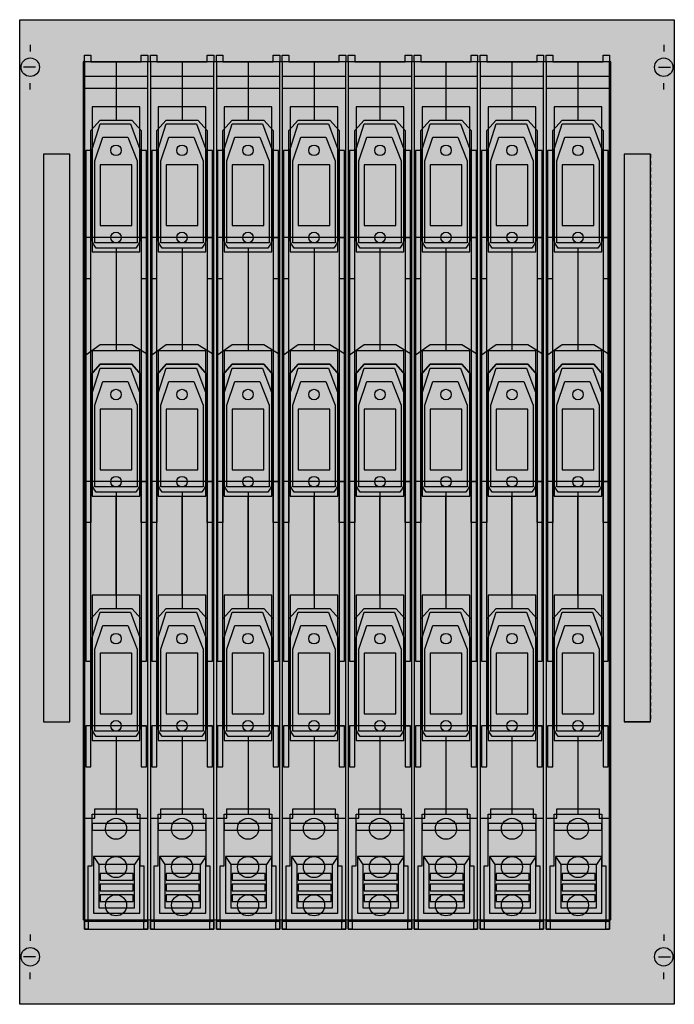
# Model space of a CAD drawing. Extents: x 0.2 to 49.8, y 0.2 to 74.8.
import ezdxf

# ---------------------------------------------------------------- set-up
doc = ezdxf.new("R2010")
doc.units = 0
doc.header["$MEASUREMENT"] = 0
for name, pattern in [('L000000000000000000', [0]), ('L000000020000FFFFFF', [0]), ('L014100000032000000', [0.5, 0.3, -0.2]), ('L014100020032000000', [0.5, 0.3, -0.2])]:
    doc.linetypes.add(name, pattern=pattern)
doc.layers.get('0').update_dxf_attribs({"linetype": 'CONTINUOUS'})
for name, color, linetype in [('1', 7, 'CONTINUOUS'), ('2', 7, 'CONTINUOUS'), ('29', 7, 'CONTINUOUS'), ('30', 7, 'CONTINUOUS'), ('31', 7, 'CONTINUOUS'), ('38', 7, 'CONTINUOUS')]:
    doc.layers.add(name, color=color, linetype=linetype)

# ---------------------------------------------------------------- blocks, each defined once
blk = doc.blocks.new('MD200B')
at = {"layer": '1', "color": 7, "linetype": 'CONTINUOUS'}
for p, q in [((1, 72.9), (1, 72.4)), ((49, 72.9), (49, 72.4)), ((1.4, 71.2), (0.5, 71.2)), ((48.6, 71.2), (49.5, 71.2)), ((1, 69.5), (1, 70)), ((49, 69.5), (49, 70)), ((1, 5.5), (1, 5)), ((49, 5.5), (49, 5)), ((1.4, 3.8), (0.5, 3.8)), ((48.6, 3.8), (49.5, 3.8)), ((1, 2.1), (1, 2.6)), ((49, 2.1), (49, 2.6))]:
    blk.add_line(p, q, dxfattribs=at)
for points in [[(49.8, 74.8), (49.8, 0.2), (0.2, 0.2), (0.2, 74.8)], [(45, 6.6), (45, 71.6), (5, 71.6), (5, 6.6)]]:
    blk.add_lwpolyline(points, close=True, dxfattribs=at)
for centre in [(1, 71.2), (49, 71.2), (1, 3.8), (49, 3.8)]:
    blk.add_circle(centre, 0.7, dxfattribs=at)
at = {"layer": '1', "color": 255, "linetype": 'CONTINUOUS'}
blk.add_solid([(49.8, 74.8), (49.8, 0.2), (0.2, 74.8), (0.2, 0.2)], dxfattribs=at)
at = {"layer": '2', "color": 7, "linetype": 'CONTINUOUS'}
for points in [[(9.9, 6.6), (9.9, 71.6), (5.1, 71.6), (5.1, 6.6)], [(14.9, 6.6), (14.9, 71.6), (10.1, 71.6), (10.1, 6.6)], [(19.9, 6.6), (19.9, 71.6), (15.1, 71.6), (15.1, 6.6)], [(24.9, 6.6), (24.9, 71.6), (20.1, 71.6), (20.1, 6.6)], [(29.9, 6.6), (29.9, 71.6), (25.1, 71.6), (25.1, 6.6)], [(34.9, 6.6), (34.9, 71.6), (30.1, 71.6), (30.1, 6.6)], [(39.9, 6.6), (39.9, 71.6), (35.1, 71.6), (35.1, 6.6)], [(44.9, 6.6), (44.9, 71.6), (40.1, 71.6), (40.1, 6.6)], [(9.9, 69.6), (9.9, 70.5), (5.1, 70.5), (5.1, 69.6)], [(14.9, 69.6), (14.9, 70.5), (10.1, 70.5), (10.1, 69.6)], [(19.9, 69.6), (19.9, 70.5), (15.1, 70.5), (15.1, 69.6)], [(24.9, 69.6), (24.9, 70.5), (20.1, 70.5), (20.1, 69.6)], [(29.9, 69.6), (29.9, 70.5), (25.1, 70.5), (25.1, 69.6)], [(34.9, 69.6), (34.9, 70.5), (30.1, 70.5), (30.1, 69.6)], [(39.9, 69.6), (39.9, 70.5), (35.1, 70.5), (35.1, 69.6)], [(44.9, 69.6), (44.9, 70.5), (40.1, 70.5), (40.1, 69.6)], [(5.6, 66.4), (6.3, 67.2), (8.7, 67.2), (9.4, 66.4), (9.4, 58.3), (9.2, 57.8), (9, 57.5), (6, 57.5), (5.8, 57.8), (5.6, 58.3)], [(10.6, 66.4), (11.3, 67.2), (13.7, 67.2), (14.4, 66.4), (14.4, 58.3), (14.2, 57.8), (14, 57.5), (11, 57.5), (10.8, 57.8), (10.6, 58.3)], [(15.6, 66.4), (16.3, 67.2), (18.7, 67.2), (19.4, 66.4), (19.4, 58.3), (19.2, 57.8), (19, 57.5), (16, 57.5), (15.8, 57.8), (15.6, 58.3)], [(20.6, 66.4), (21.3, 67.2), (23.7, 67.2), (24.4, 66.4), (24.4, 58.3), (24.2, 57.8), (24, 57.5), (21, 57.5), (20.8, 57.8), (20.6, 58.3)], [(25.6, 66.4), (26.3, 67.2), (28.7, 67.2), (29.4, 66.4), (29.4, 58.3), (29.2, 57.8), (29, 57.5), (26, 57.5), (25.8, 57.8), (25.6, 58.3)], [(30.6, 66.4), (31.3, 67.2), (33.7, 67.2), (34.4, 66.4), (34.4, 58.3), (34.2, 57.8), (34, 57.5), (31, 57.5), (30.8, 57.8), (30.6, 58.3)], [(35.6, 66.4), (36.3, 67.2), (38.7, 67.2), (39.4, 66.4), (39.4, 58.3), (39.2, 57.8), (39, 57.5), (36, 57.5), (35.8, 57.8), (35.6, 58.3)], [(40.6, 66.4), (41.3, 67.2), (43.7, 67.2), (44.4, 66.4), (44.4, 58.3), (44.2, 57.8), (44, 57.5), (41, 57.5), (40.8, 57.8), (40.6, 58.3)], [(6.3, 66.9), (8.6, 66.9), (9.3, 65), (9.3, 58.3), (5.7, 58.3), (5.7, 65)], [(11.3, 66.9), (13.6, 66.9), (14.3, 65), (14.3, 58.3), (10.7, 58.3), (10.7, 65)], [(16.3, 66.9), (18.6, 66.9), (19.3, 65), (19.3, 58.3), (15.7, 58.3), (15.7, 65)], [(21.3, 66.9), (23.6, 66.9), (24.3, 65), (24.3, 58.3), (20.7, 58.3), (20.7, 65)], [(26.3, 66.9), (28.6, 66.9), (29.3, 65), (29.3, 58.3), (25.7, 58.3), (25.7, 65)], [(31.3, 66.9), (33.6, 66.9), (34.3, 65), (34.3, 58.3), (30.7, 58.3), (30.7, 65)], [(36.3, 66.9), (38.6, 66.9), (39.3, 65), (39.3, 58.3), (35.7, 58.3), (35.7, 65)], [(41.3, 66.9), (43.6, 66.9), (44.3, 65), (44.3, 58.3), (40.7, 58.3), (40.7, 65)], [(6.5, 65.9), (8.4, 65.9), (9.1, 64.1), (9.1, 57.9), (5.9, 57.9), (5.9, 64.1)], [(11.5, 65.9), (13.4, 65.9), (14.1, 64.1), (14.1, 57.9), (10.9, 57.9), (10.9, 64.1)], [(16.5, 65.9), (18.4, 65.9), (19.1, 64.1), (19.1, 57.9), (15.9, 57.9), (15.9, 64.1)], [(21.5, 65.9), (23.4, 65.9), (24.1, 64.1), (24.1, 57.9), (20.9, 57.9), (20.9, 64.1)], [(26.5, 65.9), (28.4, 65.9), (29.1, 64.1), (29.1, 57.9), (25.9, 57.9), (25.9, 64.1)], [(31.5, 65.9), (33.4, 65.9), (34.1, 64.1), (34.1, 57.9), (30.9, 57.9), (30.9, 64.1)], [(36.5, 65.9), (38.4, 65.9), (39.1, 64.1), (39.1, 57.9), (35.9, 57.9), (35.9, 64.1)], [(41.5, 65.9), (43.4, 65.9), (44.1, 64.1), (44.1, 57.9), (40.9, 57.9), (40.9, 64.1)], [(5.6, 26.2), (5.6, 64.9), (5.2, 64.9), (5.2, 26.2)], [(9.8, 26.2), (9.8, 64.9), (9.4, 64.9), (9.4, 26.2)], [(10.6, 26.2), (10.6, 64.9), (10.2, 64.9), (10.2, 26.2)], [(14.8, 26.2), (14.8, 64.9), (14.4, 64.9), (14.4, 26.2)], [(15.6, 26.2), (15.6, 64.9), (15.2, 64.9), (15.2, 26.2)], [(19.8, 26.2), (19.8, 64.9), (19.4, 64.9), (19.4, 26.2)], [(20.6, 26.2), (20.6, 64.9), (20.2, 64.9), (20.2, 26.2)], [(24.8, 26.2), (24.8, 64.9), (24.4, 64.9), (24.4, 26.2)], [(25.6, 26.2), (25.6, 64.9), (25.2, 64.9), (25.2, 26.2)], [(29.8, 26.2), (29.8, 64.9), (29.4, 64.9), (29.4, 26.2)], [(30.6, 26.2), (30.6, 64.9), (30.2, 64.9), (30.2, 26.2)], [(34.8, 26.2), (34.8, 64.9), (34.4, 64.9), (34.4, 26.2)], [(35.6, 26.2), (35.6, 64.9), (35.2, 64.9), (35.2, 26.2)], [(39.8, 26.2), (39.8, 64.9), (39.4, 64.9), (39.4, 26.2)], [(40.6, 26.2), (40.6, 64.9), (40.2, 64.9), (40.2, 26.2)], [(44.8, 26.2), (44.8, 64.9), (44.4, 64.9), (44.4, 26.2)], [(8.7, 59.2), (8.7, 63.8), (6.3, 63.8), (6.3, 59.2)], [(13.7, 59.2), (13.7, 63.8), (11.3, 63.8), (11.3, 59.2)], [(18.7, 59.2), (18.7, 63.8), (16.3, 63.8), (16.3, 59.2)], [(23.7, 59.2), (23.7, 63.8), (21.3, 63.8), (21.3, 59.2)], [(28.7, 59.2), (28.7, 63.8), (26.3, 63.8), (26.3, 59.2)], [(33.7, 59.2), (33.7, 63.8), (31.3, 63.8), (31.3, 59.2)], [(38.7, 59.2), (38.7, 63.8), (36.3, 63.8), (36.3, 59.2)], [(43.7, 59.2), (43.7, 63.8), (41.3, 63.8), (41.3, 59.2)], [(5.6, 55.2), (5.6, 58.3), (5.2, 58.3), (5.2, 55.2)], [(9.8, 55.2), (9.8, 58.3), (9.4, 58.3), (9.4, 55.2)], [(10.6, 55.2), (10.6, 58.3), (10.2, 58.3), (10.2, 55.2)], [(14.8, 55.2), (14.8, 58.3), (14.4, 58.3), (14.4, 55.2)], [(15.6, 55.2), (15.6, 58.3), (15.2, 58.3), (15.2, 55.2)], [(19.8, 55.2), (19.8, 58.3), (19.4, 58.3), (19.4, 55.2)], [(20.6, 55.2), (20.6, 58.3), (20.2, 58.3), (20.2, 55.2)], [(24.8, 55.2), (24.8, 58.3), (24.4, 58.3), (24.4, 55.2)], [(25.6, 55.2), (25.6, 58.3), (25.2, 58.3), (25.2, 55.2)], [(29.8, 55.2), (29.8, 58.3), (29.4, 58.3), (29.4, 55.2)], [(30.6, 55.2), (30.6, 58.3), (30.2, 58.3), (30.2, 55.2)], [(34.8, 55.2), (34.8, 58.3), (34.4, 58.3), (34.4, 55.2)], [(35.6, 55.2), (35.6, 58.3), (35.2, 58.3), (35.2, 55.2)], [(39.8, 55.2), (39.8, 58.3), (39.4, 58.3), (39.4, 55.2)], [(40.6, 55.2), (40.6, 58.3), (40.2, 58.3), (40.2, 55.2)], [(44.8, 55.2), (44.8, 58.3), (44.4, 58.3), (44.4, 55.2)], [(5.2, 49.4), (6.3, 50.2), (8.7, 50.2), (9.8, 49.5), (9.8, 36.7), (9.4, 36.7), (9.4, 39.8), (5.6, 39.8), (5.6, 36.7), (5.2, 36.7)], [(6.3, 50.2), (8.7, 50.2), (9.8, 49.5), (9.8, 39.8), (9.4, 39.8), (9.4, 47.9), (8.7, 48.7), (6.3, 48.7), (5.6, 47.9), (5.6, 39.8), (5.2, 39.8), (5.2, 49.4)], [(10.2, 49.4), (11.3, 50.2), (13.7, 50.2), (14.8, 49.5), (14.8, 36.7), (14.4, 36.7), (14.4, 39.8), (10.6, 39.8), (10.6, 36.7), (10.2, 36.7)], [(11.3, 50.2), (13.7, 50.2), (14.8, 49.5), (14.8, 39.8), (14.4, 39.8), (14.4, 47.9), (13.7, 48.7), (11.3, 48.7), (10.6, 47.9), (10.6, 39.8), (10.2, 39.8), (10.2, 49.4)], [(15.2, 49.4), (16.3, 50.2), (18.7, 50.2), (19.8, 49.5), (19.8, 36.7), (19.4, 36.7), (19.4, 39.8), (15.6, 39.8), (15.6, 36.7), (15.2, 36.7)], [(16.3, 50.2), (18.7, 50.2), (19.8, 49.5), (19.8, 39.8), (19.4, 39.8), (19.4, 47.9), (18.7, 48.7), (16.3, 48.7), (15.6, 47.9), (15.6, 39.8), (15.2, 39.8), (15.2, 49.4)], [(20.2, 49.4), (21.3, 50.2), (23.7, 50.2), (24.8, 49.5), (24.8, 36.7), (24.4, 36.7), (24.4, 39.8), (20.6, 39.8), (20.6, 36.7), (20.2, 36.7)], [(21.3, 50.2), (23.7, 50.2), (24.8, 49.5), (24.8, 39.8), (24.4, 39.8), (24.4, 47.9), (23.7, 48.7), (21.3, 48.7), (20.6, 47.9), (20.6, 39.8), (20.2, 39.8), (20.2, 49.4)], [(25.2, 49.4), (26.3, 50.2), (28.7, 50.2), (29.8, 49.5), (29.8, 36.7), (29.4, 36.7), (29.4, 39.8), (25.6, 39.8), (25.6, 36.7), (25.2, 36.7)], [(26.3, 50.2), (28.7, 50.2), (29.8, 49.5), (29.8, 39.8), (29.4, 39.8), (29.4, 47.9), (28.7, 48.7), (26.3, 48.7), (25.6, 47.9), (25.6, 39.8), (25.2, 39.8), (25.2, 49.4)], [(30.2, 49.4), (31.3, 50.2), (33.7, 50.2), (34.8, 49.5), (34.8, 36.7), (34.4, 36.7), (34.4, 39.8), (30.6, 39.8), (30.6, 36.7), (30.2, 36.7)], [(31.3, 50.2), (33.7, 50.2), (34.8, 49.5), (34.8, 39.8), (34.4, 39.8), (34.4, 47.9), (33.7, 48.7), (31.3, 48.7), (30.6, 47.9), (30.6, 39.8), (30.2, 39.8), (30.2, 49.4)], [(35.2, 49.4), (36.3, 50.2), (38.7, 50.2), (39.8, 49.5), (39.8, 36.7), (39.4, 36.7), (39.4, 39.8), (35.6, 39.8), (35.6, 36.7), (35.2, 36.7)], [(36.3, 50.2), (38.7, 50.2), (39.8, 49.5), (39.8, 39.8), (39.4, 39.8), (39.4, 47.9), (38.7, 48.7), (36.3, 48.7), (35.6, 47.9), (35.6, 39.8), (35.2, 39.8), (35.2, 49.4)], [(40.2, 49.4), (41.3, 50.2), (43.7, 50.2), (44.8, 49.5), (44.8, 36.7), (44.4, 36.7), (44.4, 39.8), (40.6, 39.8), (40.6, 36.7), (40.2, 36.7)], [(41.3, 50.2), (43.7, 50.2), (44.8, 49.5), (44.8, 39.8), (44.4, 39.8), (44.4, 47.9), (43.7, 48.7), (41.3, 48.7), (40.6, 47.9), (40.6, 39.8), (40.2, 39.8), (40.2, 49.4)], [(5.6, 47.9), (6.3, 48.7), (8.7, 48.7), (9.4, 47.9), (9.4, 39.8), (9.2, 39.3), (9, 39), (6, 39), (5.8, 39.3), (5.6, 39.8)], [(10.6, 47.9), (11.3, 48.7), (13.7, 48.7), (14.4, 47.9), (14.4, 39.8), (14.2, 39.3), (14, 39), (11, 39), (10.8, 39.3), (10.6, 39.8)], [(15.6, 47.9), (16.3, 48.7), (18.7, 48.7), (19.4, 47.9), (19.4, 39.8), (19.2, 39.3), (19, 39), (16, 39), (15.8, 39.3), (15.6, 39.8)], [(20.6, 47.9), (21.3, 48.7), (23.7, 48.7), (24.4, 47.9), (24.4, 39.8), (24.2, 39.3), (24, 39), (21, 39), (20.8, 39.3), (20.6, 39.8)], [(25.6, 47.9), (26.3, 48.7), (28.7, 48.7), (29.4, 47.9), (29.4, 39.8), (29.2, 39.3), (29, 39), (26, 39), (25.8, 39.3), (25.6, 39.8)], [(30.6, 47.9), (31.3, 48.7), (33.7, 48.7), (34.4, 47.9), (34.4, 39.8), (34.2, 39.3), (34, 39), (31, 39), (30.8, 39.3), (30.6, 39.8)], [(35.6, 47.9), (36.3, 48.7), (38.7, 48.7), (39.4, 47.9), (39.4, 39.8), (39.2, 39.3), (39, 39), (36, 39), (35.8, 39.3), (35.6, 39.8)], [(40.6, 47.9), (41.3, 48.7), (43.7, 48.7), (44.4, 47.9), (44.4, 39.8), (44.2, 39.3), (44, 39), (41, 39), (40.8, 39.3), (40.6, 39.8)], [(6.3, 48.4), (8.6, 48.4), (9.3, 46.5), (9.3, 39.8), (5.7, 39.8), (5.7, 46.5)], [(11.3, 48.4), (13.6, 48.4), (14.3, 46.5), (14.3, 39.8), (10.7, 39.8), (10.7, 46.5)], [(16.3, 48.4), (18.6, 48.4), (19.3, 46.5), (19.3, 39.8), (15.7, 39.8), (15.7, 46.5)], [(21.3, 48.4), (23.6, 48.4), (24.3, 46.5), (24.3, 39.8), (20.7, 39.8), (20.7, 46.5)], [(26.3, 48.4), (28.6, 48.4), (29.3, 46.5), (29.3, 39.8), (25.7, 39.8), (25.7, 46.5)], [(31.3, 48.4), (33.6, 48.4), (34.3, 46.5), (34.3, 39.8), (30.7, 39.8), (30.7, 46.5)], [(36.3, 48.4), (38.6, 48.4), (39.3, 46.5), (39.3, 39.8), (35.7, 39.8), (35.7, 46.5)], [(41.3, 48.4), (43.6, 48.4), (44.3, 46.5), (44.3, 39.8), (40.7, 39.8), (40.7, 46.5)], [(6.5, 47.4), (8.4, 47.4), (9.1, 45.6), (9.1, 39.4), (5.9, 39.4), (5.9, 45.6)], [(11.5, 47.4), (13.4, 47.4), (14.1, 45.6), (14.1, 39.4), (10.9, 39.4), (10.9, 45.6)], [(16.5, 47.4), (18.4, 47.4), (19.1, 45.6), (19.1, 39.4), (15.9, 39.4), (15.9, 45.6)], [(21.5, 47.4), (23.4, 47.4), (24.1, 45.6), (24.1, 39.4), (20.9, 39.4), (20.9, 45.6)], [(26.5, 47.4), (28.4, 47.4), (29.1, 45.6), (29.1, 39.4), (25.9, 39.4), (25.9, 45.6)], [(31.5, 47.4), (33.4, 47.4), (34.1, 45.6), (34.1, 39.4), (30.9, 39.4), (30.9, 45.6)], [(36.5, 47.4), (38.4, 47.4), (39.1, 45.6), (39.1, 39.4), (35.9, 39.4), (35.9, 45.6)], [(41.5, 47.4), (43.4, 47.4), (44.1, 45.6), (44.1, 39.4), (40.9, 39.4), (40.9, 45.6)], [(8.7, 40.7), (8.7, 45.3), (6.3, 45.3), (6.3, 40.7)], [(13.7, 40.7), (13.7, 45.3), (11.3, 45.3), (11.3, 40.7)], [(18.7, 40.7), (18.7, 45.3), (16.3, 45.3), (16.3, 40.7)], [(23.7, 40.7), (23.7, 45.3), (21.3, 45.3), (21.3, 40.7)], [(28.7, 40.7), (28.7, 45.3), (26.3, 45.3), (26.3, 40.7)], [(33.7, 40.7), (33.7, 45.3), (31.3, 45.3), (31.3, 40.7)], [(38.7, 40.7), (38.7, 45.3), (36.3, 45.3), (36.3, 40.7)], [(43.7, 40.7), (43.7, 45.3), (41.3, 45.3), (41.3, 40.7)], [(5.6, 29.4), (6.3, 30.2), (8.7, 30.2), (9.4, 29.4), (9.4, 21.3), (9.2, 20.8), (9, 20.5), (6, 20.5), (5.8, 20.8), (5.6, 21.3)], [(6.3, 29.9), (8.6, 29.9), (9.3, 28), (9.3, 21.3), (5.7, 21.3), (5.7, 28)], [(10.6, 29.4), (11.3, 30.2), (13.7, 30.2), (14.4, 29.4), (14.4, 21.3), (14.2, 20.8), (14, 20.5), (11, 20.5), (10.8, 20.8), (10.6, 21.3)], [(11.3, 29.9), (13.6, 29.9), (14.3, 28), (14.3, 21.3), (10.7, 21.3), (10.7, 28)], [(15.6, 29.4), (16.3, 30.2), (18.7, 30.2), (19.4, 29.4), (19.4, 21.3), (19.2, 20.8), (19, 20.5), (16, 20.5), (15.8, 20.8), (15.6, 21.3)], [(16.3, 29.9), (18.6, 29.9), (19.3, 28), (19.3, 21.3), (15.7, 21.3), (15.7, 28)], [(20.6, 29.4), (21.3, 30.2), (23.7, 30.2), (24.4, 29.4), (24.4, 21.3), (24.2, 20.8), (24, 20.5), (21, 20.5), (20.8, 20.8), (20.6, 21.3)], [(21.3, 29.9), (23.6, 29.9), (24.3, 28), (24.3, 21.3), (20.7, 21.3), (20.7, 28)], [(25.6, 29.4), (26.3, 30.2), (28.7, 30.2), (29.4, 29.4), (29.4, 21.3), (29.2, 20.8), (29, 20.5), (26, 20.5), (25.8, 20.8), (25.6, 21.3)], [(26.3, 29.9), (28.6, 29.9), (29.3, 28), (29.3, 21.3), (25.7, 21.3), (25.7, 28)], [(30.6, 29.4), (31.3, 30.2), (33.7, 30.2), (34.4, 29.4), (34.4, 21.3), (34.2, 20.8), (34, 20.5), (31, 20.5), (30.8, 20.8), (30.6, 21.3)], [(31.3, 29.9), (33.6, 29.9), (34.3, 28), (34.3, 21.3), (30.7, 21.3), (30.7, 28)], [(35.6, 29.4), (36.3, 30.2), (38.7, 30.2), (39.4, 29.4), (39.4, 21.3), (39.2, 20.8), (39, 20.5), (36, 20.5), (35.8, 20.8), (35.6, 21.3)], [(36.3, 29.9), (38.6, 29.9), (39.3, 28), (39.3, 21.3), (35.7, 21.3), (35.7, 28)], [(40.6, 29.4), (41.3, 30.2), (43.7, 30.2), (44.4, 29.4), (44.4, 21.3), (44.2, 20.8), (44, 20.5), (41, 20.5), (40.8, 20.8), (40.6, 21.3)], [(41.3, 29.9), (43.6, 29.9), (44.3, 28), (44.3, 21.3), (40.7, 21.3), (40.7, 28)], [(6.5, 28.9), (8.4, 28.9), (9.1, 27.1), (9.1, 20.9), (5.9, 20.9), (5.9, 27.1)], [(11.5, 28.9), (13.4, 28.9), (14.1, 27.1), (14.1, 20.9), (10.9, 20.9), (10.9, 27.1)], [(16.5, 28.9), (18.4, 28.9), (19.1, 27.1), (19.1, 20.9), (15.9, 20.9), (15.9, 27.1)], [(21.5, 28.9), (23.4, 28.9), (24.1, 27.1), (24.1, 20.9), (20.9, 20.9), (20.9, 27.1)], [(26.5, 28.9), (28.4, 28.9), (29.1, 27.1), (29.1, 20.9), (25.9, 20.9), (25.9, 27.1)], [(31.5, 28.9), (33.4, 28.9), (34.1, 27.1), (34.1, 20.9), (30.9, 20.9), (30.9, 27.1)], [(36.5, 28.9), (38.4, 28.9), (39.1, 27.1), (39.1, 20.9), (35.9, 20.9), (35.9, 27.1)], [(41.5, 28.9), (43.4, 28.9), (44.1, 27.1), (44.1, 20.9), (40.9, 20.9), (40.9, 27.1)], [(8.7, 22.2), (8.7, 26.8), (6.3, 26.8), (6.3, 22.2)], [(13.7, 22.2), (13.7, 26.8), (11.3, 26.8), (11.3, 22.2)], [(18.7, 22.2), (18.7, 26.8), (16.3, 26.8), (16.3, 22.2)], [(23.7, 22.2), (23.7, 26.8), (21.3, 26.8), (21.3, 22.2)], [(28.7, 22.2), (28.7, 26.8), (26.3, 26.8), (26.3, 22.2)], [(33.7, 22.2), (33.7, 26.8), (31.3, 26.8), (31.3, 22.2)], [(38.7, 22.2), (38.7, 26.8), (36.3, 26.8), (36.3, 22.2)], [(43.7, 22.2), (43.7, 26.8), (41.3, 26.8), (41.3, 22.2)], [(5.6, 18.2), (5.6, 21.3), (5.2, 21.3), (5.2, 18.2)], [(9.8, 18.2), (9.8, 21.3), (9.4, 21.3), (9.4, 18.2)], [(10.6, 18.2), (10.6, 21.3), (10.2, 21.3), (10.2, 18.2)], [(14.8, 18.2), (14.8, 21.3), (14.4, 21.3), (14.4, 18.2)], [(15.6, 18.2), (15.6, 21.3), (15.2, 21.3), (15.2, 18.2)], [(19.8, 18.2), (19.8, 21.3), (19.4, 21.3), (19.4, 18.2)], [(20.6, 18.2), (20.6, 21.3), (20.2, 21.3), (20.2, 18.2)], [(24.8, 18.2), (24.8, 21.3), (24.4, 21.3), (24.4, 18.2)], [(25.6, 18.2), (25.6, 21.3), (25.2, 21.3), (25.2, 18.2)], [(29.8, 18.2), (29.8, 21.3), (29.4, 21.3), (29.4, 18.2)], [(30.6, 18.2), (30.6, 21.3), (30.2, 21.3), (30.2, 18.2)], [(34.8, 18.2), (34.8, 21.3), (34.4, 21.3), (34.4, 18.2)], [(35.6, 18.2), (35.6, 21.3), (35.2, 21.3), (35.2, 18.2)], [(39.8, 18.2), (39.8, 21.3), (39.4, 21.3), (39.4, 18.2)], [(40.6, 18.2), (40.6, 21.3), (40.2, 21.3), (40.2, 18.2)], [(44.8, 18.2), (44.8, 21.3), (44.4, 21.3), (44.4, 18.2)], [(9.3, 13.4), (9.3, 13.9), (5.7, 13.9), (5.7, 13.4)], [(14.3, 13.4), (14.3, 13.9), (10.7, 13.9), (10.7, 13.4)], [(19.3, 13.4), (19.3, 13.9), (15.7, 13.9), (15.7, 13.4)], [(24.3, 13.4), (24.3, 13.9), (20.7, 13.9), (20.7, 13.4)], [(29.3, 13.4), (29.3, 13.9), (25.7, 13.9), (25.7, 13.4)], [(34.3, 13.4), (34.3, 13.9), (30.7, 13.9), (30.7, 13.4)], [(39.3, 13.4), (39.3, 13.9), (35.7, 13.9), (35.7, 13.4)], [(44.3, 13.4), (44.3, 13.9), (40.7, 13.9), (40.7, 13.4)], [(9.3, 7.1), (9.3, 11.4), (5.8, 11.4), (5.8, 7.1)], [(14.3, 7.1), (14.3, 11.4), (10.8, 11.4), (10.8, 7.1)], [(19.3, 7.1), (19.3, 11.4), (15.8, 11.4), (15.8, 7.1)], [(24.3, 7.1), (24.3, 11.4), (20.8, 11.4), (20.8, 7.1)], [(29.3, 7.1), (29.3, 11.4), (25.8, 11.4), (25.8, 7.1)], [(34.3, 7.1), (34.3, 11.4), (30.8, 11.4), (30.8, 7.1)], [(39.3, 7.1), (39.3, 11.4), (35.8, 11.4), (35.8, 7.1)], [(44.3, 7.1), (44.3, 11.4), (40.8, 11.4), (40.8, 7.1)], [(8.9, 7.5), (8.9, 10.8), (6.2, 10.8), (6.2, 7.5)], [(13.9, 7.5), (13.9, 10.8), (11.2, 10.8), (11.2, 7.5)], [(18.9, 7.5), (18.9, 10.8), (16.2, 10.8), (16.2, 7.5)], [(23.9, 7.5), (23.9, 10.8), (21.2, 10.8), (21.2, 7.5)], [(28.9, 7.5), (28.9, 10.8), (26.2, 10.8), (26.2, 7.5)], [(33.9, 7.5), (33.9, 10.8), (31.2, 10.8), (31.2, 7.5)], [(38.9, 7.5), (38.9, 10.8), (36.2, 10.8), (36.2, 7.5)], [(43.9, 7.5), (43.9, 10.8), (41.2, 10.8), (41.2, 7.5)], [(8.8, 9.6), (8.8, 10.1), (6.3, 10.1), (6.3, 9.6)], [(13.8, 9.6), (13.8, 10.1), (11.3, 10.1), (11.3, 9.6)], [(18.8, 9.6), (18.8, 10.1), (16.3, 10.1), (16.3, 9.6)], [(23.8, 9.6), (23.8, 10.1), (21.3, 10.1), (21.3, 9.6)], [(28.8, 9.6), (28.8, 10.1), (26.3, 10.1), (26.3, 9.6)], [(33.8, 9.6), (33.8, 10.1), (31.3, 10.1), (31.3, 9.6)], [(38.8, 9.6), (38.8, 10.1), (36.3, 10.1), (36.3, 9.6)], [(43.8, 9.6), (43.8, 10.1), (41.3, 10.1), (41.3, 9.6)], [(8.8, 8.8), (8.8, 9.3), (6.3, 9.3), (6.3, 8.8)], [(13.8, 8.8), (13.8, 9.3), (11.3, 9.3), (11.3, 8.8)], [(18.8, 8.8), (18.8, 9.3), (16.3, 9.3), (16.3, 8.8)], [(23.8, 8.8), (23.8, 9.3), (21.3, 9.3), (21.3, 8.8)], [(28.8, 8.8), (28.8, 9.3), (26.3, 9.3), (26.3, 8.8)], [(33.8, 8.8), (33.8, 9.3), (31.3, 9.3), (31.3, 8.8)], [(38.8, 8.8), (38.8, 9.3), (36.3, 9.3), (36.3, 8.8)], [(43.8, 8.8), (43.8, 9.3), (41.3, 9.3), (41.3, 8.8)], [(8.8, 8), (8.8, 8.5), (6.3, 8.5), (6.3, 8)], [(13.8, 8), (13.8, 8.5), (11.3, 8.5), (11.3, 8)], [(18.8, 8), (18.8, 8.5), (16.3, 8.5), (16.3, 8)], [(23.8, 8), (23.8, 8.5), (21.3, 8.5), (21.3, 8)], [(28.8, 8), (28.8, 8.5), (26.3, 8.5), (26.3, 8)], [(33.8, 8), (33.8, 8.5), (31.3, 8.5), (31.3, 8)], [(38.8, 8), (38.8, 8.5), (36.3, 8.5), (36.3, 8)], [(43.8, 8), (43.8, 8.5), (41.3, 8.5), (41.3, 8)]]:
    blk.add_lwpolyline(points, close=True, dxfattribs=at)
at = {"layer": '2', "color": 7, "linetype": 'L000000000000000000'}
for points in [[(7.5, 71.6), (7.5, 67.2)], [(12.5, 71.6), (12.5, 67.2)], [(17.5, 71.6), (17.5, 67.2)], [(22.5, 71.6), (22.5, 67.2)], [(27.5, 71.6), (27.5, 67.2)], [(32.5, 71.6), (32.5, 67.2)], [(37.5, 71.6), (37.5, 67.2)], [(42.5, 71.6), (42.5, 67.2)], [(7.5, 57.5), (7.5, 50.2)], [(12.5, 57.5), (12.5, 50.2)], [(17.5, 57.5), (17.5, 50.2)], [(22.5, 57.5), (22.5, 50.2)], [(27.5, 57.5), (27.5, 50.2)], [(32.5, 57.5), (32.5, 50.2)], [(37.5, 57.5), (37.5, 50.2)], [(42.5, 57.5), (42.5, 50.2)], [(7.5, 39), (7.5, 30.2)], [(12.5, 39), (12.5, 30.2)], [(17.5, 39), (17.5, 30.2)], [(22.5, 39), (22.5, 30.2)], [(27.5, 39), (27.5, 30.2)], [(32.5, 39), (32.5, 30.2)], [(37.5, 39), (37.5, 30.2)], [(42.5, 39), (42.5, 30.2)], [(7.5, 20.5), (7.5, 15)], [(12.5, 20.5), (12.5, 15)], [(17.5, 20.5), (17.5, 15)], [(22.5, 20.5), (22.5, 15)], [(27.5, 20.5), (27.5, 15)], [(32.5, 20.5), (32.5, 15)], [(37.5, 20.5), (37.5, 15)], [(42.5, 20.5), (42.5, 15)]]:
    blk.add_lwpolyline(points, dxfattribs=at)
at = {"layer": '2', "color": 7, "linetype": 'CONTINUOUS'}
for points in [[(5.6, 58.3), (5.2, 58.3)], [(9.4, 58.3), (9.8, 58.3)], [(10.6, 58.3), (10.2, 58.3)], [(14.4, 58.3), (14.8, 58.3)], [(15.6, 58.3), (15.2, 58.3)], [(19.4, 58.3), (19.8, 58.3)], [(20.6, 58.3), (20.2, 58.3)], [(24.4, 58.3), (24.8, 58.3)], [(25.6, 58.3), (25.2, 58.3)], [(29.4, 58.3), (29.8, 58.3)], [(30.6, 58.3), (30.2, 58.3)], [(34.4, 58.3), (34.8, 58.3)], [(35.6, 58.3), (35.2, 58.3)], [(39.4, 58.3), (39.8, 58.3)], [(40.6, 58.3), (40.2, 58.3)], [(44.4, 58.3), (44.8, 58.3)], [(5.6, 39.8), (5.2, 39.8)], [(9.4, 39.8), (9.8, 39.8)], [(10.6, 39.8), (10.2, 39.8)], [(14.4, 39.8), (14.8, 39.8)], [(15.6, 39.8), (15.2, 39.8)], [(19.4, 39.8), (19.8, 39.8)], [(20.6, 39.8), (20.2, 39.8)], [(24.4, 39.8), (24.8, 39.8)], [(25.6, 39.8), (25.2, 39.8)], [(29.4, 39.8), (29.8, 39.8)], [(30.6, 39.8), (30.2, 39.8)], [(34.4, 39.8), (34.8, 39.8)], [(35.6, 39.8), (35.2, 39.8)], [(39.4, 39.8), (39.8, 39.8)], [(40.6, 39.8), (40.2, 39.8)], [(44.4, 39.8), (44.8, 39.8)], [(5.6, 21.3), (5.2, 21.3)], [(9.4, 21.3), (9.8, 21.3)], [(10.6, 21.3), (10.2, 21.3)], [(14.4, 21.3), (14.8, 21.3)], [(15.6, 21.3), (15.2, 21.3)], [(19.4, 21.3), (19.8, 21.3)], [(20.6, 21.3), (20.2, 21.3)], [(24.4, 21.3), (24.8, 21.3)], [(25.6, 21.3), (25.2, 21.3)], [(29.4, 21.3), (29.8, 21.3)], [(30.6, 21.3), (30.2, 21.3)], [(34.4, 21.3), (34.8, 21.3)], [(35.6, 21.3), (35.2, 21.3)], [(39.4, 21.3), (39.8, 21.3)], [(40.6, 21.3), (40.2, 21.3)], [(44.4, 21.3), (44.8, 21.3)], [(5.1, 14.3), (5.9, 14.3), (5.9, 15), (9.1, 15), (9.1, 14.3), (9.9, 14.3)], [(10.1, 14.3), (10.9, 14.3), (10.9, 15), (14.1, 15), (14.1, 14.3), (14.9, 14.3)], [(15.1, 14.3), (15.9, 14.3), (15.9, 15), (19.1, 15), (19.1, 14.3), (19.9, 14.3)], [(20.1, 14.3), (20.9, 14.3), (20.9, 15), (24.1, 15), (24.1, 14.3), (24.9, 14.3)], [(25.1, 14.3), (25.9, 14.3), (25.9, 15), (29.1, 15), (29.1, 14.3), (29.9, 14.3)], [(30.1, 14.3), (30.9, 14.3), (30.9, 15), (34.1, 15), (34.1, 14.3), (34.9, 14.3)], [(35.1, 14.3), (35.9, 14.3), (35.9, 15), (39.1, 15), (39.1, 14.3), (39.9, 14.3)], [(40.1, 14.3), (40.9, 14.3), (40.9, 15), (44.1, 15), (44.1, 14.3), (44.9, 14.3)], [(5.8, 11.4), (6.2, 10.8)], [(9.3, 11.4), (8.9, 10.8)], [(10.8, 11.4), (11.2, 10.8)], [(14.3, 11.4), (13.9, 10.8)], [(15.8, 11.4), (16.2, 10.8)], [(19.3, 11.4), (18.9, 10.8)], [(20.8, 11.4), (21.2, 10.8)], [(24.3, 11.4), (23.9, 10.8)], [(25.8, 11.4), (26.2, 10.8)], [(29.3, 11.4), (28.9, 10.8)], [(30.8, 11.4), (31.2, 10.8)], [(34.3, 11.4), (33.9, 10.8)], [(35.8, 11.4), (36.2, 10.8)], [(39.3, 11.4), (38.9, 10.8)], [(40.8, 11.4), (41.2, 10.8)], [(44.3, 11.4), (43.9, 10.8)]]:
    blk.add_lwpolyline(points, dxfattribs=at)
for centre in [(7.5, 64.9), (12.5, 64.9), (17.5, 64.9), (22.5, 64.9), (27.5, 64.9), (32.5, 64.9), (37.5, 64.9), (42.5, 64.9), (7.5, 58.3), (12.5, 58.3), (17.5, 58.3), (22.5, 58.3), (27.5, 58.3), (32.5, 58.3), (37.5, 58.3), (42.5, 58.3), (7.5, 46.4), (12.5, 46.4), (17.5, 46.4), (22.5, 46.4), (27.5, 46.4), (32.5, 46.4), (37.5, 46.4), (42.5, 46.4), (7.5, 39.8), (12.5, 39.8), (17.5, 39.8), (22.5, 39.8), (27.5, 39.8), (32.5, 39.8), (37.5, 39.8), (42.5, 39.8), (7.5, 27.9), (12.5, 27.9), (17.5, 27.9), (22.5, 27.9), (27.5, 27.9), (32.5, 27.9), (37.5, 27.9), (42.5, 27.9), (7.5, 21.3), (12.5, 21.3), (17.5, 21.3), (22.5, 21.3), (27.5, 21.3), (32.5, 21.3), (37.5, 21.3), (42.5, 21.3)]:
    blk.add_circle(centre, 0.4, dxfattribs=at)
at = {"layer": '2', "color": 255, "linetype": 'CONTINUOUS'}
for points in [[(9.9, 6.6), (9.9, 71.6), (5.1, 6.6), (5.1, 71.6)], [(14.9, 6.6), (14.9, 71.6), (10.1, 6.6), (10.1, 71.6)], [(19.9, 6.6), (19.9, 71.6), (15.1, 6.6), (15.1, 71.6)], [(24.9, 6.6), (24.9, 71.6), (20.1, 6.6), (20.1, 71.6)], [(29.9, 6.6), (29.9, 71.6), (25.1, 6.6), (25.1, 71.6)], [(34.9, 6.6), (34.9, 71.6), (30.1, 6.6), (30.1, 71.6)], [(39.9, 6.6), (39.9, 71.6), (35.1, 6.6), (35.1, 71.6)], [(44.9, 6.6), (44.9, 71.6), (40.1, 6.6), (40.1, 71.6)]]:
    blk.add_solid(points, dxfattribs=at)
at = {"layer": '2', "color": 1, "linetype": 'CONTINUOUS'}
for points in [[(9.9, 69.6), (9.9, 70.5), (5.1, 69.6), (5.1, 70.5)], [(14.9, 69.6), (14.9, 70.5), (10.1, 69.6), (10.1, 70.5)], [(19.9, 69.6), (19.9, 70.5), (15.1, 69.6), (15.1, 70.5)], [(24.9, 69.6), (24.9, 70.5), (20.1, 69.6), (20.1, 70.5)], [(29.9, 69.6), (29.9, 70.5), (25.1, 69.6), (25.1, 70.5)], [(34.9, 69.6), (34.9, 70.5), (30.1, 69.6), (30.1, 70.5)], [(39.9, 69.6), (39.9, 70.5), (35.1, 69.6), (35.1, 70.5)], [(44.9, 69.6), (44.9, 70.5), (40.1, 69.6), (40.1, 70.5)], [(9.3, 13.4), (9.3, 13.9), (5.7, 13.4), (5.7, 13.9)], [(14.3, 13.4), (14.3, 13.9), (10.7, 13.4), (10.7, 13.9)], [(19.3, 13.4), (19.3, 13.9), (15.7, 13.4), (15.7, 13.9)], [(24.3, 13.4), (24.3, 13.9), (20.7, 13.4), (20.7, 13.9)], [(29.3, 13.4), (29.3, 13.9), (25.7, 13.4), (25.7, 13.9)], [(34.3, 13.4), (34.3, 13.9), (30.7, 13.4), (30.7, 13.9)], [(39.3, 13.4), (39.3, 13.9), (35.7, 13.4), (35.7, 13.9)], [(44.3, 13.4), (44.3, 13.9), (40.7, 13.4), (40.7, 13.9)]]:
    blk.add_solid(points, dxfattribs=at)
at = {"layer": '2', "color": 254, "linetype": 'CONTINUOUS'}
for points in [[(5.6, 26.2), (5.6, 64.9), (5.2, 26.2), (5.2, 64.9)], [(9.8, 26.2), (9.8, 64.9), (9.4, 26.2), (9.4, 64.9)], [(10.6, 26.2), (10.6, 64.9), (10.2, 26.2), (10.2, 64.9)], [(14.8, 26.2), (14.8, 64.9), (14.4, 26.2), (14.4, 64.9)], [(15.6, 26.2), (15.6, 64.9), (15.2, 26.2), (15.2, 64.9)], [(19.8, 26.2), (19.8, 64.9), (19.4, 26.2), (19.4, 64.9)], [(20.6, 26.2), (20.6, 64.9), (20.2, 26.2), (20.2, 64.9)], [(24.8, 26.2), (24.8, 64.9), (24.4, 26.2), (24.4, 64.9)], [(25.6, 26.2), (25.6, 64.9), (25.2, 26.2), (25.2, 64.9)], [(29.8, 26.2), (29.8, 64.9), (29.4, 26.2), (29.4, 64.9)], [(30.6, 26.2), (30.6, 64.9), (30.2, 26.2), (30.2, 64.9)], [(34.8, 26.2), (34.8, 64.9), (34.4, 26.2), (34.4, 64.9)], [(35.6, 26.2), (35.6, 64.9), (35.2, 26.2), (35.2, 64.9)], [(39.8, 26.2), (39.8, 64.9), (39.4, 26.2), (39.4, 64.9)], [(40.6, 26.2), (40.6, 64.9), (40.2, 26.2), (40.2, 64.9)], [(44.8, 26.2), (44.8, 64.9), (44.4, 26.2), (44.4, 64.9)]]:
    blk.add_solid(points, dxfattribs=at)
at = {"layer": '29', "color": 7, "linetype": 'CONTINUOUS'}
blk.add_lwpolyline([(49.8, 74.8), (49.8, 0.2), (0.2, 0.2), (0.2, 74.8)], close=True, dxfattribs=at)
at = {"layer": '29', "color": 7, "linetype": 'L014100000032000000'}
blk.add_lwpolyline([(45, 6.6), (45, 71.6), (5, 71.6), (5, 6.6)], close=True, dxfattribs=at)
at = {"layer": '29', "color": 255, "linetype": 'CONTINUOUS'}
blk.add_solid([(49.8, 74.8), (49.8, 0.2), (0.2, 74.8), (0.2, 0.2)], dxfattribs=at)
at = {"layer": '30', "color": 7, "linetype": 'CONTINUOUS'}
for points in [[(4, 21.6), (4, 64.6), (2, 64.6), (2, 21.6)], [(48, 21.6), (48, 64.6), (46, 64.6), (46, 21.6)]]:
    blk.add_lwpolyline(points, close=True, dxfattribs=at)
at = {"layer": '30', "color": 255, "linetype": 'CONTINUOUS'}
for points in [[(4, 21.6), (4, 64.6), (2, 21.6), (2, 64.6)], [(48, 21.6), (48, 64.6), (46, 21.6), (46, 64.6)]]:
    blk.add_solid(points, dxfattribs=at)
at = {"layer": '31', "color": 7, "linetype": 'CONTINUOUS'}
for p, q in [((4, 64.6), (2, 64.6)), ((48, 64.6), (46, 64.6)), ((2, 21.6), (4, 21.6)), ((48, 21.6), (46, 21.6))]:
    blk.add_line(p, q, dxfattribs=at)
at = {"layer": '31', "color": 7, "linetype": 'L014100020032000000'}
for p, q in [((2, 64.6), (2, 21.6)), ((4, 21.6), (4, 64.6)), ((46, 64.6), (46, 21.6)), ((48, 64.6), (48, 21.6))]:
    blk.add_line(p, q, dxfattribs=at)
at = {"layer": '31', "color": 255, "linetype": 'L000000020000FFFFFF'}
for points in [[(4, 21.6), (4, 64.6), (2, 64.6), (2, 21.6)], [(48, 21.6), (48, 64.6), (46, 64.6), (46, 21.6)]]:
    blk.add_lwpolyline(points, close=True, dxfattribs=at)
for points in [[(4, 21.6), (4, 64.6), (2, 21.6), (2, 64.6)], [(48, 21.6), (48, 64.6), (46, 21.6), (46, 64.6)]]:
    blk.add_solid(points, dxfattribs=at)
at = {"layer": '38', "color": 7, "linetype": 'CONTINUOUS'}
for points in [[(5.1, 71.6), (5.1, 72.1), (5.6, 72.1), (5.6, 71.6), (9.4, 71.6), (9.4, 72.1), (9.9, 72.1), (9.9, 71.6)], [(10.1, 71.6), (10.1, 72.1), (10.6, 72.1), (10.6, 71.6), (14.4, 71.6), (14.4, 72.1), (14.9, 72.1), (14.9, 71.6)], [(15.1, 71.6), (15.1, 72.1), (15.6, 72.1), (15.6, 71.6), (19.4, 71.6), (19.4, 72.1), (19.9, 72.1), (19.9, 71.6)], [(20.1, 71.6), (20.1, 72.1), (20.6, 72.1), (20.6, 71.6), (24.4, 71.6), (24.4, 72.1), (24.9, 72.1), (24.9, 71.6)], [(25.1, 71.6), (25.1, 72.1), (25.6, 72.1), (25.6, 71.6), (29.4, 71.6), (29.4, 72.1), (29.9, 72.1), (29.9, 71.6)], [(30.1, 71.6), (30.1, 72.1), (30.6, 72.1), (30.6, 71.6), (34.4, 71.6), (34.4, 72.1), (34.9, 72.1), (34.9, 71.6)], [(35.1, 71.6), (35.1, 72.1), (35.6, 72.1), (35.6, 71.6), (39.4, 71.6), (39.4, 72.1), (39.9, 72.1), (39.9, 71.6)], [(40.1, 71.6), (40.1, 72.1), (40.6, 72.1), (40.6, 71.6), (44.4, 71.6), (44.4, 72.1), (44.9, 72.1), (44.9, 71.6)], [(9.9, 5.9), (9.9, 71.6), (5.1, 71.6), (5.1, 5.9)], [(14.9, 5.9), (14.9, 71.6), (10.1, 71.6), (10.1, 5.9)], [(19.9, 5.9), (19.9, 71.6), (15.1, 71.6), (15.1, 5.9)], [(24.9, 5.9), (24.9, 71.6), (20.1, 71.6), (20.1, 5.9)], [(29.9, 5.9), (29.9, 71.6), (25.1, 71.6), (25.1, 5.9)], [(34.9, 5.9), (34.9, 71.6), (30.1, 71.6), (30.1, 5.9)], [(39.9, 5.9), (39.9, 71.6), (35.1, 71.6), (35.1, 5.9)], [(44.9, 5.9), (44.9, 71.6), (40.1, 71.6), (40.1, 5.9)], [(9.3, 57.2), (9.3, 68.2), (5.7, 68.2), (5.7, 57.2)], [(14.3, 57.2), (14.3, 68.2), (10.7, 68.2), (10.7, 57.2)], [(19.3, 57.2), (19.3, 68.2), (15.7, 68.2), (15.7, 57.2)], [(24.3, 57.2), (24.3, 68.2), (20.7, 68.2), (20.7, 57.2)], [(29.3, 57.2), (29.3, 68.2), (25.7, 68.2), (25.7, 57.2)], [(34.3, 57.2), (34.3, 68.2), (30.7, 68.2), (30.7, 57.2)], [(39.3, 57.2), (39.3, 68.2), (35.7, 68.2), (35.7, 57.2)], [(44.3, 57.2), (44.3, 68.2), (40.7, 68.2), (40.7, 57.2)], [(9.3, 38.7), (9.3, 49.7), (5.7, 49.7), (5.7, 38.7)], [(14.3, 38.7), (14.3, 49.7), (10.7, 49.7), (10.7, 38.7)], [(19.3, 38.7), (19.3, 49.7), (15.7, 49.7), (15.7, 38.7)], [(24.3, 38.7), (24.3, 49.7), (20.7, 49.7), (20.7, 38.7)], [(29.3, 38.7), (29.3, 49.7), (25.7, 49.7), (25.7, 38.7)], [(34.3, 38.7), (34.3, 49.7), (30.7, 49.7), (30.7, 38.7)], [(39.3, 38.7), (39.3, 49.7), (35.7, 49.7), (35.7, 38.7)], [(44.3, 38.7), (44.3, 49.7), (40.7, 49.7), (40.7, 38.7)], [(9.3, 20.2), (9.3, 31.2), (5.7, 31.2), (5.7, 20.2)], [(14.3, 20.2), (14.3, 31.2), (10.7, 31.2), (10.7, 20.2)], [(19.3, 20.2), (19.3, 31.2), (15.7, 31.2), (15.7, 20.2)], [(24.3, 20.2), (24.3, 31.2), (20.7, 31.2), (20.7, 20.2)], [(29.3, 20.2), (29.3, 31.2), (25.7, 31.2), (25.7, 20.2)], [(34.3, 20.2), (34.3, 31.2), (30.7, 31.2), (30.7, 20.2)], [(39.3, 20.2), (39.3, 31.2), (35.7, 31.2), (35.7, 20.2)], [(44.3, 20.2), (44.3, 31.2), (40.7, 31.2), (40.7, 20.2)], [(5.1, 5.9), (5.1, 6.5), (9.9, 6.5), (9.9, 5.9), (9.6, 5.9), (9.6, 6.5), (5.4, 6.5), (5.4, 5.9)], [(10.1, 5.9), (10.1, 6.5), (14.9, 6.5), (14.9, 5.9), (14.6, 5.9), (14.6, 6.5), (10.4, 6.5), (10.4, 5.9)], [(15.1, 5.9), (15.1, 6.5), (19.9, 6.5), (19.9, 5.9), (19.6, 5.9), (19.6, 6.5), (15.4, 6.5), (15.4, 5.9)], [(20.1, 5.9), (20.1, 6.5), (24.9, 6.5), (24.9, 5.9), (24.6, 5.9), (24.6, 6.5), (20.4, 6.5), (20.4, 5.9)], [(25.1, 5.9), (25.1, 6.5), (29.9, 6.5), (29.9, 5.9), (29.6, 5.9), (29.6, 6.5), (25.4, 6.5), (25.4, 5.9)], [(30.1, 5.9), (30.1, 6.5), (34.9, 6.5), (34.9, 5.9), (34.6, 5.9), (34.6, 6.5), (30.4, 6.5), (30.4, 5.9)], [(35.1, 5.9), (35.1, 6.5), (39.9, 6.5), (39.9, 5.9), (39.6, 5.9), (39.6, 6.5), (35.4, 6.5), (35.4, 5.9)], [(40.1, 5.9), (40.1, 6.5), (44.9, 6.5), (44.9, 5.9), (44.6, 5.9), (44.6, 6.5), (40.4, 6.5), (40.4, 5.9)]]:
    blk.add_lwpolyline(points, close=True, dxfattribs=at)
for points in [[(7.5, 71.6), (7.5, 68.2)], [(12.5, 71.6), (12.5, 68.2)], [(17.5, 71.6), (17.5, 68.2)], [(22.5, 71.6), (22.5, 68.2)], [(27.5, 71.6), (27.5, 68.2)], [(32.5, 71.6), (32.5, 68.2)], [(37.5, 71.6), (37.5, 68.2)], [(42.5, 71.6), (42.5, 68.2)], [(7.5, 57.2), (7.5, 49.7)], [(12.5, 57.2), (12.5, 49.7)], [(17.5, 57.2), (17.5, 49.7)], [(22.5, 57.2), (22.5, 49.7)], [(27.5, 57.2), (27.5, 49.7)], [(32.5, 57.2), (32.5, 49.7)], [(37.5, 57.2), (37.5, 49.7)], [(42.5, 57.2), (42.5, 49.7)], [(7.5, 31.2), (7.5, 38.7)], [(12.5, 31.2), (12.5, 38.7)], [(17.5, 31.2), (17.5, 38.7)], [(22.5, 31.2), (22.5, 38.7)], [(27.5, 31.2), (27.5, 38.7)], [(32.5, 31.2), (32.5, 38.7)], [(37.5, 31.2), (37.5, 38.7)], [(42.5, 31.2), (42.5, 38.7)], [(7.5, 20.2), (7.5, 14.6)], [(12.5, 20.2), (12.5, 14.6)], [(17.5, 20.2), (17.5, 14.6)], [(22.5, 20.2), (22.5, 14.6)], [(27.5, 20.2), (27.5, 14.6)], [(32.5, 20.2), (32.5, 14.6)], [(37.5, 20.2), (37.5, 14.6)], [(42.5, 20.2), (42.5, 14.6)], [(5.4, 6.5), (5.4, 10.7), (5.7, 10.7), (5.7, 14.6), (9.3, 14.6), (9.3, 10.7), (9.6, 10.7), (9.6, 6.4)], [(10.4, 6.5), (10.4, 10.7), (10.7, 10.7), (10.7, 14.6), (14.3, 14.6), (14.3, 10.7), (14.6, 10.7), (14.6, 6.4)], [(15.4, 6.5), (15.4, 10.7), (15.7, 10.7), (15.7, 14.6), (19.3, 14.6), (19.3, 10.7), (19.6, 10.7), (19.6, 6.4)], [(20.4, 6.5), (20.4, 10.7), (20.7, 10.7), (20.7, 14.6), (24.3, 14.6), (24.3, 10.7), (24.6, 10.7), (24.6, 6.4)], [(25.4, 6.5), (25.4, 10.7), (25.7, 10.7), (25.7, 14.6), (29.3, 14.6), (29.3, 10.7), (29.6, 10.7), (29.6, 6.4)], [(30.4, 6.5), (30.4, 10.7), (30.7, 10.7), (30.7, 14.6), (34.3, 14.6), (34.3, 10.7), (34.6, 10.7), (34.6, 6.4)], [(35.4, 6.5), (35.4, 10.7), (35.7, 10.7), (35.7, 14.6), (39.3, 14.6), (39.3, 10.7), (39.6, 10.7), (39.6, 6.4)], [(40.4, 6.5), (40.4, 10.7), (40.7, 10.7), (40.7, 14.6), (44.3, 14.6), (44.3, 10.7), (44.6, 10.7), (44.6, 6.4)]]:
    blk.add_lwpolyline(points, dxfattribs=at)
for centre in [(7.5, 13.5), (12.5, 13.5), (17.5, 13.5), (22.5, 13.5), (27.5, 13.5), (32.5, 13.5), (37.5, 13.5), (42.5, 13.5), (7.5, 10.6), (12.5, 10.6), (17.5, 10.6), (22.5, 10.6), (27.5, 10.6), (32.5, 10.6), (37.5, 10.6), (42.5, 10.6), (7.5, 7.7), (12.5, 7.7), (17.5, 7.7), (22.5, 7.7), (27.5, 7.7), (32.5, 7.7), (37.5, 7.7), (42.5, 7.7)]:
    blk.add_circle(centre, 0.8, dxfattribs=at)
at = {"layer": '38', "color": 255, "linetype": 'CONTINUOUS'}
for points in [[(9.9, 5.9), (9.9, 71.6), (5.1, 5.9), (5.1, 71.6)], [(14.9, 5.9), (14.9, 71.6), (10.1, 5.9), (10.1, 71.6)], [(19.9, 5.9), (19.9, 71.6), (15.1, 5.9), (15.1, 71.6)], [(24.9, 5.9), (24.9, 71.6), (20.1, 5.9), (20.1, 71.6)], [(29.9, 5.9), (29.9, 71.6), (25.1, 5.9), (25.1, 71.6)], [(34.9, 5.9), (34.9, 71.6), (30.1, 5.9), (30.1, 71.6)], [(39.9, 5.9), (39.9, 71.6), (35.1, 5.9), (35.1, 71.6)], [(44.9, 5.9), (44.9, 71.6), (40.1, 5.9), (40.1, 71.6)]]:
    blk.add_solid(points, dxfattribs=at)

msp = doc.modelspace()

# ---------------------------------------------------------------- block references
msp.add_blockref('MD200B', (0, 0))

doc.saveas('drawing.dxf')
